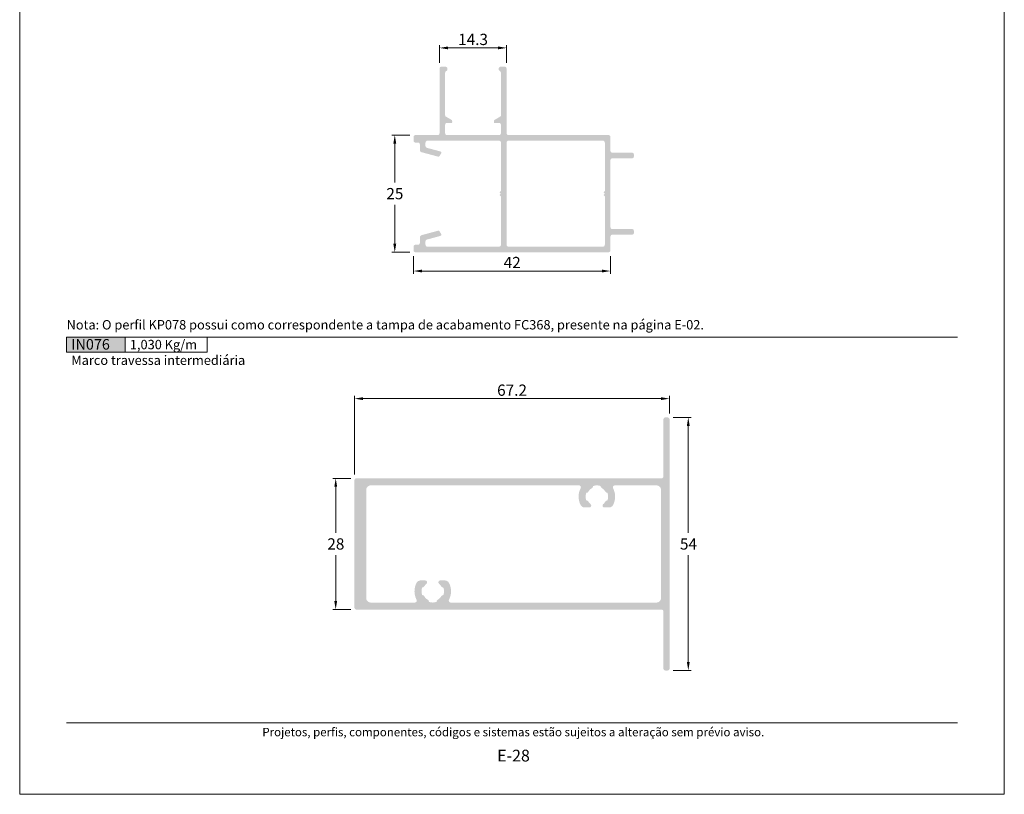
# Model space of a CAD drawing. Units: millimetres. Extents: x 0 to 1770, y 0 to 1801.
# Drawn here: x 1040 to 1250, y 0 to 165 of the extents above; entities that cross this region are included whole.
import ezdxf
from ezdxf.enums import TextEntityAlignment as Align

# ---------------------------------------------------------------- set-up
doc = ezdxf.new("R2010")
doc.units = ezdxf.units.MM
doc.header["$MEASUREMENT"] = 0
doc.layers.get('DEFPOINTS').update_dxf_attribs({"lineweight": 0})
doc.layers.add('A4', color=7, linetype='Continuous', lineweight=0, plot=False)
for name, color, linetype, lineweight in [('LABEL', 7, 'Continuous', 0), ('MARGEM', 7, 'Continuous', 0), ('PBR-Dimension', 7, 'Continuous', 0), ('PBR-Profile', 7, 'Continuous', 13), ('PBR-Text', 7, 'Continuous', 0)]:
    doc.layers.add(name, color=color, linetype=linetype, lineweight=lineweight)
doc.styles.get("Standard").update_dxf_attribs({"font": 'arial.ttf'})
doc.styles.add('Style-Arial', font='arial.ttf')
doc.styles.add('USER3', font='arial.ttf', dxfattribs={"height": 2})
doc.dimstyles.new('PBR-1-1 A4', dxfattribs={"dimscale": 0.6, "dimtxt": 4, "dimasz": 3, "dimexe": 1, "dimexo": 2, "dimgap": 1, "dimtad": 1, "dimtih": 1, "dimtoh": 1, "dimdec": 1, "dimdsep": 46, "dimtxsty": 'Style-Arial', "dimcen": 0, "dimclrd": 256, "dimclre": 256, "dimazin": 2, "dimtm": 1e-09, "dimtfac": 0.5, "dimtdec": 1, "dimtmove": 0, "dimatfit": 0, "dimfxl": 1, "dimtolj": 1, "dimlwd": 0, "dimlwe": 13, "dimarcsym": 0})

# ---------------------------------------------------------------- blocks, each defined once
blk = doc.blocks.new('*D364')
at = {"layer": 'DEFPOINTS', "transparency": 16777216}
for p in [(1111.4, 84.41), (1145, 84.41), (1178.6, 80.01), (1111.4, 67.01)]:
    blk.add_point(p, dxfattribs=at)
at = {"layer": 'PBR-Dimension', "lineweight": 13, "transparency": 16777216}
for p, q in [((1111.4, 68.21), (1111.4, 85.01)), ((1178.6, 81.21), (1178.6, 85.01))]:
    blk.add_line(p, q, dxfattribs=at)
at = {"layer": 'PBR-Dimension', "lineweight": 0, "transparency": 16777216}
blk.add_line((1176.8, 84.41), (1113.2, 84.41), dxfattribs=at)
blk.add_solid([(1113.2, 84.11), (1111.4, 84.41), (1113.2, 84.71)], dxfattribs=at)
at = {"layer": 'PBR-Dimension', "lineweight": 0, "transparency": 16777216, "extrusion": (0, 0, -1)}
blk.add_solid([(-1176.8, 84.71), (-1178.6, 84.41), (-1176.8, 84.11)], dxfattribs=at)
at = {"layer": 'PBR-Dimension', "linetype": 'Continuous', "transparency": 16777216, "style": 'Style-Arial'}
blk.add_text('67.2', height=2.4, dxfattribs=at).set_placement((1141.83, 86.22), align=Align.MIDDLE_LEFT)
blk = doc.blocks.new('*D365')
at = {"layer": 'DEFPOINTS', "transparency": 16777216}
for p in [(1178.2, 80.41), (1182.6, 53.41), (1178.2, 26.41), (1182.6, 26.41)]:
    blk.add_point(p, dxfattribs=at)
at = {"layer": 'PBR-Dimension', "lineweight": 13, "transparency": 16777216}
for p, q in [((1179.4, 80.41), (1183.2, 80.41)), ((1179.4, 26.41), (1183.2, 26.41))]:
    blk.add_line(p, q, dxfattribs=at)
at = {"layer": 'PBR-Dimension', "lineweight": 0, "transparency": 16777216}
for p, q in [((1182.6, 55.81), (1182.6, 78.61)), ((1182.6, 51.01), (1182.6, 28.21))]:
    blk.add_line(p, q, dxfattribs=at)
at = {"layer": 'PBR-Dimension', "lineweight": 0, "transparency": 16777216, "extrusion": (0, 0, -1)}
blk.add_solid([(-1182.3, 78.61), (-1182.6, 80.41), (-1182.9, 78.61)], dxfattribs=at)
at = {"layer": 'PBR-Dimension', "lineweight": 0, "transparency": 16777216}
blk.add_solid([(1182.9, 28.21), (1182.6, 26.41), (1182.3, 28.21)], dxfattribs=at)
at = {"layer": 'PBR-Dimension', "linetype": 'Continuous', "transparency": 16777216, "style": 'Style-Arial'}
blk.add_text('54', height=2.4, dxfattribs=at).set_placement((1180.82, 53.41), align=Align.MIDDLE_LEFT)
blk = doc.blocks.new('*D366')
at = {"layer": 'DEFPOINTS', "transparency": 16777216}
for p in [(1111.8, 67.41), (1107.4, 53.41), (1107.4, 39.41), (1111.8, 39.41)]:
    blk.add_point(p, dxfattribs=at)
at = {"layer": 'PBR-Dimension', "lineweight": 13, "transparency": 16777216}
for p, q in [((1110.6, 67.41), (1106.8, 67.41)), ((1110.6, 39.41), (1106.8, 39.41))]:
    blk.add_line(p, q, dxfattribs=at)
at = {"layer": 'PBR-Dimension', "lineweight": 0, "transparency": 16777216}
for p, q in [((1107.4, 55.81), (1107.4, 65.61)), ((1107.4, 51.01), (1107.4, 41.21))]:
    blk.add_line(p, q, dxfattribs=at)
at = {"layer": 'PBR-Dimension', "lineweight": 0, "transparency": 16777216, "extrusion": (0, 0, -1)}
blk.add_solid([(-1107.1, 65.61), (-1107.4, 67.41), (-1107.7, 65.61)], dxfattribs=at)
at = {"layer": 'PBR-Dimension', "lineweight": 0, "transparency": 16777216}
blk.add_solid([(1107.7, 41.21), (1107.4, 39.41), (1107.1, 41.21)], dxfattribs=at)
at = {"layer": 'PBR-Dimension', "linetype": 'Continuous', "transparency": 16777216, "style": 'Style-Arial'}
blk.add_text('28', height=2.4, dxfattribs=at).set_placement((1105.61, 53.42), align=Align.MIDDLE_LEFT)
blk = doc.blocks.new('*D373')
at = {"layer": 'DEFPOINTS', "transparency": 16777216}
for p in [(1124, 116.04), (1166, 116.04), (1124, 111.64), (1145, 111.64)]:
    blk.add_point(p, dxfattribs=at)
at = {"layer": 'PBR-Dimension', "lineweight": 13, "transparency": 16777216}
for p, q in [((1124, 114.84), (1124, 111.04)), ((1166, 114.84), (1166, 111.04))]:
    blk.add_line(p, q, dxfattribs=at)
at = {"layer": 'PBR-Dimension', "lineweight": 0, "transparency": 16777216}
blk.add_line((1164.2, 111.64), (1125.8, 111.64), dxfattribs=at)
blk.add_solid([(1125.8, 111.34), (1124, 111.64), (1125.8, 111.94)], dxfattribs=at)
at = {"layer": 'PBR-Dimension', "lineweight": 0, "transparency": 16777216, "extrusion": (0, 0, -1)}
blk.add_solid([(-1164.2, 111.94), (-1166, 111.64), (-1164.2, 111.34)], dxfattribs=at)
at = {"layer": 'PBR-Dimension', "linetype": 'Continuous', "transparency": 16777216, "style": 'Style-Arial'}
blk.add_text('42', height=2.4, dxfattribs=at).set_placement((1143.22, 113.45), align=Align.MIDDLE_LEFT)
blk = doc.blocks.new('*D374')
at = {"layer": 'DEFPOINTS', "transparency": 16777216}
for p in [(1124.4, 140.64), (1120, 128.14), (1120, 115.64), (1124.4, 115.64)]:
    blk.add_point(p, dxfattribs=at)
at = {"layer": 'PBR-Dimension', "lineweight": 13, "transparency": 16777216}
for p, q in [((1123.2, 140.64), (1119.4, 140.64)), ((1123.2, 115.64), (1119.4, 115.64))]:
    blk.add_line(p, q, dxfattribs=at)
at = {"layer": 'PBR-Dimension', "lineweight": 0, "transparency": 16777216}
for p, q in [((1120, 130.54), (1120, 138.84)), ((1120, 125.74), (1120, 117.44))]:
    blk.add_line(p, q, dxfattribs=at)
at = {"layer": 'PBR-Dimension', "lineweight": 0, "transparency": 16777216, "extrusion": (0, 0, -1)}
blk.add_solid([(-1119.7, 138.84), (-1120, 140.64), (-1120.3, 138.84)], dxfattribs=at)
at = {"layer": 'PBR-Dimension', "lineweight": 0, "transparency": 16777216}
blk.add_solid([(1120.3, 117.44), (1120, 115.64), (1119.7, 117.44)], dxfattribs=at)
at = {"layer": 'PBR-Dimension', "linetype": 'Continuous', "transparency": 16777216, "style": 'Style-Arial'}
blk.add_text('25', height=2.4, dxfattribs=at).set_placement((1118.2, 128.15), align=Align.MIDDLE_LEFT)
blk = doc.blocks.new('*D375')
at = {"layer": 'DEFPOINTS', "transparency": 16777216}
for p in [(1136.69, 159.24), (1143.84, 159.24), (1129.54, 154.84), (1143.84, 154.84)]:
    blk.add_point(p, dxfattribs=at)
at = {"layer": 'PBR-Dimension', "lineweight": 13, "transparency": 16777216}
for p, q in [((1129.54, 156.04), (1129.54, 159.84)), ((1143.84, 156.04), (1143.84, 159.84))]:
    blk.add_line(p, q, dxfattribs=at)
at = {"layer": 'PBR-Dimension', "lineweight": 0, "transparency": 16777216}
blk.add_line((1131.34, 159.24), (1142.04, 159.24), dxfattribs=at)
blk.add_solid([(1131.34, 158.94), (1129.54, 159.24), (1131.34, 159.54)], dxfattribs=at)
at = {"layer": 'PBR-Dimension', "lineweight": 0, "transparency": 16777216, "extrusion": (0, 0, -1)}
blk.add_solid([(-1142.04, 159.54), (-1143.84, 159.24), (-1142.04, 158.94)], dxfattribs=at)
at = {"layer": 'PBR-Dimension', "linetype": 'Continuous', "transparency": 16777216, "style": 'Style-Arial'}
blk.add_text('14.3', height=2.4, dxfattribs=at).set_placement((1133.51, 161.05), align=Align.MIDDLE_LEFT)

msp = doc.modelspace()

# ---------------------------------------------------------------- hatches: boundary and pattern name
at = {"layer": 'LABEL', "true_color": 0xd9dadb, "extrusion": (0, 0, -1)}
msp.add_hatch(color=254, dxfattribs=at).paths.add_polyline_path([(-1062.5, 94.34), (-1062.5, 97.55), (-1050, 97.55), (-1050, 94.34)])
at = {"layer": 'PBR-Profile', "lineweight": 0}
h = msp.add_hatch(color=256, dxfattribs=at)
h.paths.add_polyline_path([(1129.7, 119.12, 0.505552), (1129.88, 119.57), (1129.55, 120.1, 0.328416), (1129.21, 120.23), (1125.72, 119.29, 0.339454), (1125.35, 118.81), (1125.35, 117.64, -0.414214), (1124.95, 117.24), (1124.4, 117.24, 0.414214), (1124, 116.84), (1124, 116.04, 0.414214), (1124.4, 115.64), (1165.6, 115.64, 0.414214), (1166, 116.04), (1166, 118.99, -0.414214), (1166.4, 119.39), (1170.6, 119.39, 0.414214), (1171, 119.79), (1171, 120.19, 0.414209), (1170.6, 120.59), (1166.4, 120.59, -0.414214), (1166, 120.99), (1166, 135.29, -0.414214), (1166.4, 135.69), (1170.6, 135.69, 0.414214), (1171, 136.09), (1171, 136.49, 0.414214), (1170.6, 136.89), (1166.4, 136.89, -0.414214), (1166, 137.29), (1166, 140.24, 0.414214), (1165.6, 140.64), (1144.24, 140.64, -0.411909), (1143.84, 141.04), (1143.84, 154.84, 0.414214), (1143.44, 155.24), (1142.64, 155.24, 0.792677), (1142.42, 154.29, -0.284915), (1142.64, 153.93), (1142.64, 144.88, -0.170304), (1142.56, 144.63), (1141.23, 143.85, 0.170304), (1141.14, 143.6), (1141.14, 143.34, 0.414214), (1141.24, 143.24), (1142.24, 143.24, -0.414214), (1142.64, 142.84), (1142.64, 141.04, -0.414214), (1142.24, 140.64), (1131.14, 140.64, -0.414214), (1130.74, 141.04), (1130.74, 142.84, -0.414214), (1131.14, 143.24), (1132.14, 143.24, 0.414214), (1132.24, 143.34), (1132.24, 143.6, 0.170304), (1132.16, 143.85), (1130.83, 144.63, -0.170304), (1130.74, 144.88), (1130.74, 153.93, -0.284915), (1130.97, 154.29, 0.792677), (1130.74, 155.24), (1129.94, 155.24, 0.414214), (1129.54, 154.84), (1129.54, 141.04, -0.414214), (1129.14, 140.64), (1124.4, 140.64, 0.414214), (1124, 140.24), (1124, 139.44, 0.414214), (1124.4, 139.04), (1124.95, 139.04, -0.414214), (1125.35, 138.64), (1125.35, 137.47, 0.33946), (1125.72, 136.98), (1129.21, 136.05, 0.328416), (1129.55, 136.18), (1129.88, 136.71, 0.505552), (1129.7, 137.16), (1126.85, 137.92, -0.339454), (1126.55, 138.31), (1126.55, 139.04, -0.414214), (1126.95, 139.44), (1142.24, 139.44, -0.413461), (1142.64, 139.04), (1142.64, 128.74), (1142.34, 128.44), (1142.64, 128.14), (1142.34, 127.84), (1142.64, 127.54), (1142.64, 117.24, -0.414214), (1142.24, 116.84), (1126.95, 116.84, -0.414214), (1126.55, 117.24), (1126.55, 117.96, -0.339454), (1126.85, 118.35)])
h.paths.add_polyline_path([(1164.4, 139.44, -0.414214), (1164.8, 139.04), (1164.8, 128.74), (1164.5, 128.44), (1164.8, 128.14), (1164.5, 127.84), (1164.8, 127.54), (1164.8, 117.24, -0.414214), (1164.4, 116.84), (1144.24, 116.84, -0.414214), (1143.84, 117.24), (1143.84, 139.04, -0.414214), (1144.24, 139.44)], flags=16)
at = {"layer": 'PBR-Profile', "extrusion": (0, 0, -1)}
h = msp.add_hatch(color=256, dxfattribs=at)
h.paths.add_polyline_path([(-1178.6, 26.81, 0.414214), (-1178.2, 26.41), (-1177.7, 26.41, 0.414214), (-1177.3, 26.81), (-1177.3, 39.01, -0.414214), (-1176.9, 39.41), (-1111.8, 39.41, 0.414214), (-1111.4, 39.81), (-1111.4, 67.01, 0.414214), (-1111.8, 67.41), (-1176.9, 67.41, -0.414214), (-1177.3, 67.81), (-1177.3, 80.01, 0.414214), (-1177.7, 80.41), (-1178.2, 80.41, 0.414214), (-1178.6, 80.01)])
h.paths.add_polyline_path([(-1175.8, 65.91), (-1166.91, 65.91, -0.564148), (-1166.55, 65.32, 0.243841), (-1166.57, 61.73, 0.281573), (-1165.68, 61.19), (-1164.7, 61.19, 0.701562), (-1164.44, 61.9, -0.087335), (-1164.91, 62.45, 0.266813), (-1165.36, 62.71, -0.171573), (-1165.36, 64.31, 0.266812), (-1164.91, 64.57, -0.129494), (-1164.16, 65.32, 0.266813), (-1163.9, 65.77, -0.171573), (-1162.3, 65.77, 0.266811), (-1162.04, 65.32, -0.129494), (-1161.29, 64.57, 0.266812), (-1160.84, 64.31, -0.171573), (-1160.84, 62.71, 0.266812), (-1161.29, 62.45, -0.087335), (-1161.76, 61.9, 0.701562), (-1161.5, 61.19), (-1160.52, 61.19, 0.281573), (-1159.63, 61.73, 0.243841), (-1159.65, 65.32, -0.564148), (-1159.29, 65.91), (-1114.9, 65.91, -0.414214), (-1113.9, 64.91), (-1113.9, 41.91, -0.414214), (-1114.9, 40.91), (-1124.29, 40.91, -0.564148), (-1124.65, 41.5, 0.243841), (-1124.63, 45.09, 0.281573), (-1125.52, 45.63), (-1126.5, 45.63, 0.701562), (-1126.76, 44.92, -0.087335), (-1126.29, 44.37, 0.266812), (-1125.84, 44.11, -0.171573), (-1125.84, 42.51, 0.266812), (-1126.29, 42.25, -0.129494), (-1127.04, 41.5, 0.266811), (-1127.3, 41.05, -0.171573), (-1128.9, 41.05, 0.266813), (-1129.16, 41.5, -0.129494), (-1129.91, 42.25, 0.266812), (-1130.36, 42.51, -0.171573), (-1130.36, 44.11, 0.266813), (-1129.91, 44.37, -0.087335), (-1129.44, 44.92, 0.701562), (-1129.7, 45.63), (-1130.68, 45.63, 0.281573), (-1131.57, 45.09, 0.243841), (-1131.55, 41.5, -0.564148), (-1131.91, 40.91), (-1175.8, 40.91, -0.414217), (-1176.8, 41.91), (-1176.8, 64.91, -0.414214)], flags=16)

# ---------------------------------------------------------------- linework, layer by layer
at = {"layer": 'A4', "color": 7, "flags": 128}
msp.add_lwpolyline([(1040, 0), (1250, 0), (1250, 297), (1040, 297)], close=True, dxfattribs=at)
at = {"layer": 'LABEL'}
for points in [[(1050, 94.34), (1050, 97.55), (1062.5, 97.55), (1062.5, 94.34)], [(1062.5, 94.34), (1062.5, 97.55), (1080, 97.55), (1080, 94.34)]]:
    msp.add_3dface(points, dxfattribs=at)
at = {"layer": 'MARGEM', "color": 254, "true_color": 0xd9dadb}
msp.add_line((1050, 97.55), (1240, 97.55), dxfattribs=at)
at = {"layer": 'MARGEM', "color": 250, "true_color": 0x3f3f3f}
msp.add_line((1050, 15.25), (1240, 15.25), dxfattribs=at)

# ---------------------------------------------------------------- texts
at = {"layer": 'LABEL', "attachment_point": 1}
for s, insert, char_height in [('\\fArial|b1|i0|c00|p39;IN076', (1051, 97.12), 2.25), ('\\fArial|b1|i0|c00|p39;1,030 Kg/m\\H0.9333x; ', (1063.5, 96.95), 2), ('Marco travessa intermediária', (1051, 93.61), 2)]:
    msp.add_mtext(s, dxfattribs=dict(at, insert=insert, char_height=char_height))
at = {"layer": 'MARGEM', "color": 251, "style": 'USER3'}
for s, height, p in [(' Projetos, perfis, componentes, códigos e sistemas estão sujeitos a alteração sem prévio aviso.', 1.8, (1145, 13.28)), ('E-28', 2.5, (1145.32, 8.26))]:
    msp.add_text(s, height=height, dxfattribs=at).set_placement(p, align=Align.MIDDLE_CENTER)
at = {"layer": 'PBR-Text', "insert": (1050, 101.17), "char_height": 2, "width": 190, "attachment_point": 1, "style": 'Style-Arial'}
msp.add_mtext('Nota: O perfil KP078 possui como correspondente a tampa de acabamento FC368, presente na página E-02.', dxfattribs=at)

# ---------------------------------------------------------------- dimensions: what is measured, and where the dimension line sits
at = {"layer": 'PBR-Dimension', "lineweight": 0}
dim = msp.add_linear_dim(base=(1143.84, 159.24), p1=(1129.54, 154.84), p2=(1143.84, 154.84), dimstyle='PBR-1-1 A4', override={"dimcen": 0.09, "dimtdec": 1}, dxfattribs=at)
dim.commit()
dim.dimension.update_dxf_attribs({"geometry": '*D375', "text_midpoint": (1136.69, 159.24)})
for base, p1, p2, angle, picture, middle in [((1120, 115.64), (1124.4, 140.64), (1124.4, 115.64), 270, '*D374', (1120, 128.14)), ((1124, 111.64), (1166, 116.04), (1124, 116.04), 180, '*D373', (1145, 111.64)), ((1111.4, 84.41), (1178.6, 80.01), (1111.4, 67.01), 180, '*D364', (1145, 84.41)), ((1182.6, 26.41), (1178.2, 80.41), (1178.2, 26.41), 270, '*D365', (1182.6, 53.41)), ((1107.4, 39.41), (1111.8, 67.41), (1111.8, 39.41), 270, '*D366', (1107.4, 53.41))]:
    dim = msp.add_linear_dim(base=base, p1=p1, p2=p2, angle=angle, dimstyle='PBR-1-1 A4', override={"dimcen": 0.09, "dimtdec": 1}, dxfattribs=at)
    dim.commit()
    dim.dimension.update_dxf_attribs({"geometry": picture, "text_midpoint": middle})

doc.saveas('drawing.dxf')
